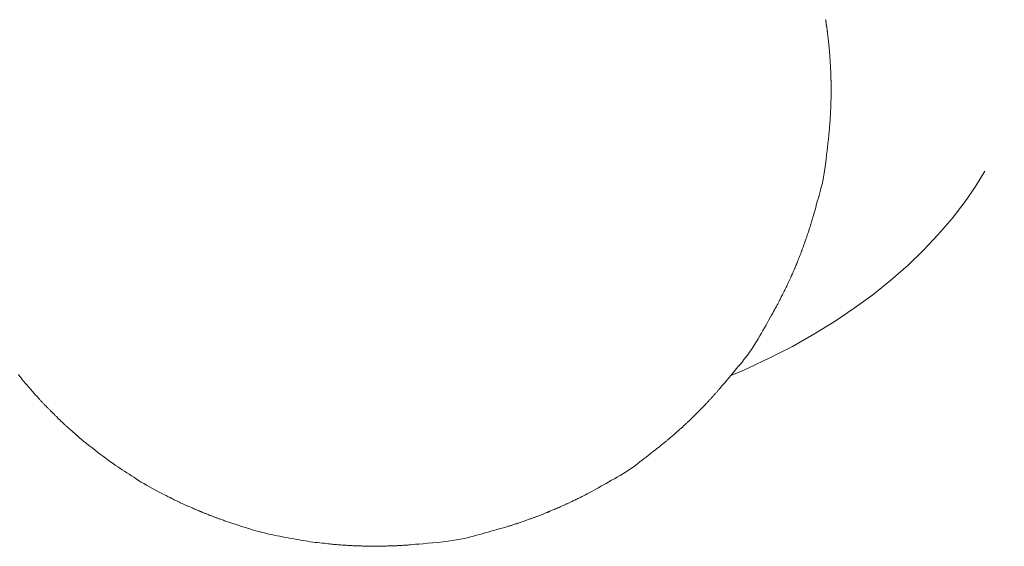
# Model space of a CAD drawing. Extents: x 997 to 1627, y -15 to 876.
# Drawn here: x 1366 to 1384, y 704 to 714 of the extents above; entities that cross this region are included whole.
import ezdxf

# ---------------------------------------------------------------- set-up
doc = ezdxf.new("R2010")
doc.units = 0
doc.header["$LTSCALE"] = 3
doc.header["$MEASUREMENT"] = 0
doc.layers.get('0').update_dxf_attribs({"linetype": 'CONTINUOUS'})
doc.layers.get('Defpoints').update_dxf_attribs({"linetype": 'CONTINUOUS'})
doc.layers.add('寸法', color=3, linetype='CONTINUOUS', lineweight=20)
doc.layers.add('細線', color=7, linetype='CONTINUOUS', lineweight=9)
doc.styles.add('japanese', font='romans.shx', dxfattribs={"bigfont": 'bigfont.shx'})
doc.dimstyles.new('KIHON', dxfattribs={"dimscale": 10, "dimtxt": 2.5, "dimasz": 2.5, "dimexe": 0, "dimexo": 2, "dimgap": 1, "dimtad": 1, "dimdec": 0, "dimdsep": 46, "dimtxsty": 'japanese', "dimblk": 'OPEN30', "dimcen": 2.5, "dimadec": 0, "dimazin": 0, "dimtfac": 1, "dimtdec": 0, "dimtmove": 0, "dimatfit": 0, "dimfxl": 1, "dimarcsym": 0})

# ---------------------------------------------------------------- blocks, each defined once
blk = doc.blocks.new('_Open30')
at = {"color": 0, "linetype": 'ByBlock', "lineweight": -2}
for p, q in [((-1, 0.2679), (0, 0)), ((0, 0), (-1, -0.2679)), ((0, 0), (-1, 0))]:
    blk.add_line(p, q, dxfattribs=at)
blk = doc.blocks.new('*D17')
at = {"layer": 'Defpoints', "color": 0, "transparency": 16777216}
for p in [(1381.35, 759.52), (1408.225, 649.56), (1439.877, 649.56)]:
    blk.add_point(p, dxfattribs=at)
at = {"layer": '寸法', "color": 0, "lineweight": -2, "transparency": 16777216}
for p, q in [((1388.85, 759.52), (1439.877, 759.52)), ((1439.877, 752.02), (1439.877, 657.06)), ((1415.725, 649.56), (1439.877, 649.56))]:
    blk.add_line(p, q, dxfattribs=at)
at = {"layer": '寸法', "color": 0, "lineweight": -2, "transparency": 16777216, "xscale": 7.5, "yscale": 7.5, "zscale": 7.5}
for p, rotation in [((1439.877, 759.52), 90), ((1439.877, 649.56), 270)]:
    blk.add_blockref('_Open30', p, dxfattribs=dict(at, rotation=rotation))
at = {"layer": '寸法', "color": 0, "lineweight": 5, "transparency": 16777216, "insert": (1435.127, 704.54), "char_height": 7.5, "attachment_point": 5, "rotation": 90, "style": 'japanese'}
blk.add_mtext('109.5', dxfattribs=at)

msp = doc.modelspace()

# ---------------------------------------------------------------- linework, layer by layer
at = {"layer": '細線', "linetype": 'Continuous'}
for p, q in [((1380.7, 713.927), (1380.699, 713.928)), ((1380.7, 713.925), (1380.7, 713.927)), ((1380.701, 713.922), (1380.7, 713.925)), ((1380.701, 713.918), (1380.701, 713.922)), ((1380.702, 713.913), (1380.701, 713.918)), ((1380.703, 713.908), (1380.702, 713.913)), ((1380.703, 713.901), (1380.703, 713.908)), ((1380.704, 713.893), (1380.703, 713.901)), ((1380.704, 713.892), (1380.704, 713.893)), ((1380.705, 713.887), (1380.704, 713.892)), ((1380.704, 713.892), (1380.704, 713.892)), ((1380.706, 713.882), (1380.705, 713.887)), ((1380.707, 713.877), (1380.706, 713.882)), ((1380.707, 713.872), (1380.707, 713.877)), ((1380.708, 713.867), (1380.707, 713.872)), ((1380.709, 713.862), (1380.708, 713.867)), ((1380.709, 713.857), (1380.709, 713.862)), ((1380.71, 713.851), (1380.709, 713.857)), ((1380.711, 713.846), (1380.71, 713.851)), ((1380.711, 713.841), (1380.711, 713.846)), ((1380.712, 713.835), (1380.711, 713.841)), ((1380.713, 713.83), (1380.712, 713.835)), ((1380.714, 713.825), (1380.713, 713.83)), ((1380.714, 713.82), (1380.714, 713.825)), ((1380.715, 713.816), (1380.714, 713.82)), ((1380.716, 713.811), (1380.715, 713.816)), ((1380.717, 713.806), (1380.716, 713.811)), ((1380.718, 713.801), (1380.717, 713.806)), ((1380.718, 713.796), (1380.718, 713.801)), ((1380.719, 713.791), (1380.718, 713.796)), ((1380.72, 713.786), (1380.719, 713.791)), ((1380.721, 713.78), (1380.72, 713.786)), ((1380.722, 713.775), (1380.721, 713.78)), ((1380.723, 713.769), (1380.722, 713.775)), ((1380.723, 713.763), (1380.723, 713.769)), ((1380.724, 713.755), (1380.723, 713.763)), ((1380.725, 713.747), (1380.724, 713.755)), ((1380.726, 713.739), (1380.725, 713.747)), ((1380.728, 713.729), (1380.726, 713.739)), ((1380.729, 713.719), (1380.728, 713.729)), ((1380.73, 713.707), (1380.729, 713.719)), ((1380.732, 713.695), (1380.73, 713.707)), ((1380.733, 713.683), (1380.732, 713.695)), ((1380.734, 713.671), (1380.733, 713.683)), ((1380.736, 713.661), (1380.734, 713.671)), ((1380.737, 713.651), (1380.736, 713.661)), ((1380.738, 713.641), (1380.737, 713.651)), ((1380.739, 713.633), (1380.738, 713.641)), ((1380.74, 713.625), (1380.739, 713.633)), ((1380.741, 713.618), (1380.74, 713.625)), ((1380.742, 713.61), (1380.741, 713.618)), ((1380.743, 713.601), (1380.742, 713.61)), ((1380.745, 713.589), (1380.743, 713.601)), ((1380.746, 713.577), (1380.745, 713.589)), ((1380.748, 713.562), (1380.746, 713.577)), ((1380.749, 713.546), (1380.748, 713.562)), ((1380.751, 713.528), (1380.749, 713.546)), ((1380.753, 713.509), (1380.751, 713.528)), ((1380.755, 713.488), (1380.753, 713.509)), ((1380.757, 713.467), (1380.755, 713.488)), ((1380.759, 713.447), (1380.757, 713.467)), ((1380.761, 713.426), (1380.759, 713.447)), ((1380.763, 713.406), (1380.761, 713.426)), ((1380.765, 713.385), (1380.763, 713.406)), ((1380.767, 713.364), (1380.765, 713.385)), ((1380.769, 713.343), (1380.767, 713.364)), ((1380.771, 713.323), (1380.769, 713.343)), ((1380.772, 713.305), (1380.771, 713.323)), ((1380.774, 713.288), (1380.772, 713.305)), ((1380.775, 713.273), (1380.774, 713.288)), ((1380.776, 713.259), (1380.775, 713.273)), ((1380.777, 713.247), (1380.776, 713.259)), ((1380.778, 713.237), (1380.777, 713.247)), ((1380.778, 713.228), (1380.778, 713.237)), ((1380.779, 713.22), (1380.778, 713.228)), ((1380.779, 713.21), (1380.779, 713.22)), ((1380.78, 713.2), (1380.779, 713.21)), ((1380.781, 713.189), (1380.78, 713.2)), ((1380.781, 713.177), (1380.781, 713.189)), ((1380.782, 713.163), (1380.781, 713.177)), ((1380.783, 713.149), (1380.782, 713.163)), ((1380.784, 713.134), (1380.783, 713.149)), ((1380.785, 713.118), (1380.784, 713.134)), ((1380.786, 713.102), (1380.785, 713.118)), ((1380.787, 713.084), (1380.786, 713.102)), ((1380.788, 713.067), (1380.787, 713.084)), ((1380.789, 713.048), (1380.788, 713.067)), ((1380.79, 713.029), (1380.789, 713.048)), ((1380.791, 713.01), (1380.79, 713.029)), ((1380.792, 712.989), (1380.791, 713.01)), ((1380.793, 712.969), (1380.792, 712.989)), ((1380.794, 712.95), (1380.793, 712.969)), ((1380.795, 712.932), (1380.794, 712.95)), ((1380.795, 712.914), (1380.795, 712.932)), ((1380.796, 712.898), (1380.795, 712.914)), ((1380.796, 712.883), (1380.796, 712.898)), ((1380.797, 712.868), (1380.796, 712.883)), ((1380.797, 712.855), (1380.797, 712.868)), ((1380.797, 712.842), (1380.797, 712.855)), ((1380.797, 712.831), (1380.797, 712.842)), ((1380.797, 712.82), (1380.797, 712.831)), ((1380.797, 712.811), (1380.797, 712.82)), ((1380.798, 712.803), (1380.797, 712.811)), ((1380.798, 712.795), (1380.798, 712.803)), ((1380.798, 712.789), (1380.798, 712.795)), ((1380.798, 712.784), (1380.798, 712.789)), ((1380.798, 712.779), (1380.798, 712.784)), ((1380.798, 712.775), (1380.798, 712.779)), ((1380.798, 712.77), (1380.798, 712.775)), ((1380.799, 712.765), (1380.798, 712.77)), ((1380.799, 712.76), (1380.799, 712.765)), ((1380.799, 712.755), (1380.799, 712.76)), ((1380.799, 712.75), (1380.799, 712.755)), ((1380.799, 712.745), (1380.799, 712.75)), ((1380.799, 712.74), (1380.799, 712.745)), ((1380.799, 712.735), (1380.799, 712.74)), ((1380.799, 712.729), (1380.799, 712.735)), ((1380.799, 712.723), (1380.799, 712.729)), ((1380.799, 712.717), (1380.799, 712.723)), ((1380.799, 712.711), (1380.799, 712.717)), ((1380.799, 712.704), (1380.799, 712.711)), ((1380.799, 712.697), (1380.799, 712.704)), ((1380.799, 712.69), (1380.799, 712.697)), ((1380.799, 712.684), (1380.799, 712.69)), ((1380.799, 712.678), (1380.799, 712.684)), ((1380.799, 712.672), (1380.799, 712.678)), ((1380.799, 712.667), (1380.799, 712.672)), ((1380.8, 712.661), (1380.799, 712.667)), ((1380.8, 712.657), (1380.8, 712.661)), ((1380.8, 712.652), (1380.8, 712.657)), ((1380.8, 712.648), (1380.8, 712.652)), ((1380.8, 712.645), (1380.8, 712.648)), ((1380.8, 712.642), (1380.8, 712.645)), ((1380.8, 712.639), (1380.8, 712.642)), ((1380.8, 712.637), (1380.8, 712.639)), ((1380.8, 712.635), (1380.8, 712.637)), ((1380.8, 712.634), (1380.8, 712.635)), ((1380.8, 712.633), (1380.8, 712.634)), ((1380.8, 712.632), (1380.8, 712.633)), ((1380.8, 712.633), (1380.8, 712.633)), ((1380.8, 712.633), (1380.8, 712.633)), ((1380.8, 712.629), (1380.8, 712.632)), ((1380.8, 712.625), (1380.8, 712.629)), ((1380.8, 712.62), (1380.8, 712.625)), ((1380.8, 712.614), (1380.8, 712.62)), ((1380.797, 712.442), (1380.798, 712.459)), ((1380.797, 712.426), (1380.797, 712.442)), ((1380.798, 712.494), (1380.799, 712.51)), ((1380.798, 712.477), (1380.798, 712.494)), ((1380.798, 712.459), (1380.798, 712.477)), ((1380.799, 712.578), (1380.8, 712.589)), ((1380.799, 712.566), (1380.799, 712.578)), ((1380.799, 712.554), (1380.799, 712.566)), ((1380.799, 712.54), (1380.799, 712.554)), ((1380.799, 712.526), (1380.799, 712.54)), ((1380.799, 712.51), (1380.799, 712.526)), ((1380.8, 712.607), (1380.8, 712.614)), ((1380.8, 712.598), (1380.8, 712.607)), ((1380.8, 712.589), (1380.8, 712.598)), ((1380.791, 712.255), (1380.792, 712.271)), ((1380.792, 712.287), (1380.793, 712.302)), ((1380.792, 712.271), (1380.792, 712.287)), ((1380.793, 712.302), (1380.794, 712.316)), ((1380.794, 712.343), (1380.795, 712.356)), ((1380.794, 712.33), (1380.794, 712.343)), ((1380.794, 712.316), (1380.794, 712.33)), ((1380.795, 712.369), (1380.796, 712.382)), ((1380.795, 712.356), (1380.795, 712.369)), ((1380.796, 712.411), (1380.797, 712.426)), ((1380.796, 712.396), (1380.796, 712.411)), ((1380.796, 712.382), (1380.796, 712.396)), ((1380.78, 712.058), (1380.782, 712.086)), ((1380.782, 712.086), (1380.783, 712.112)), ((1380.783, 712.112), (1380.785, 712.136)), ((1380.785, 712.136), (1380.786, 712.16)), ((1380.786, 712.16), (1380.788, 712.181)), ((1380.788, 712.181), (1380.789, 712.202)), ((1380.789, 712.202), (1380.79, 712.221)), ((1380.79, 712.221), (1380.791, 712.239)), ((1380.791, 712.239), (1380.791, 712.255)), ((1380.766, 711.884), (1380.767, 711.897)), ((1380.767, 711.897), (1380.768, 711.91)), ((1380.768, 711.91), (1380.769, 711.926)), ((1380.769, 711.926), (1380.771, 711.943)), ((1380.771, 711.943), (1380.772, 711.962)), ((1380.772, 711.962), (1380.774, 711.983)), ((1380.774, 711.983), (1380.776, 712.006)), ((1380.776, 712.006), (1380.778, 712.031)), ((1380.778, 712.031), (1380.78, 712.058)), ((1380.746, 711.683), (1380.75, 711.724)), ((1380.75, 711.724), (1380.753, 711.755)), ((1380.753, 711.755), (1380.756, 711.777)), ((1380.756, 711.777), (1380.757, 711.794)), ((1380.757, 711.794), (1380.759, 711.811)), ((1380.759, 711.811), (1380.76, 711.827)), ((1380.76, 711.827), (1380.762, 711.842)), ((1380.762, 711.842), (1380.763, 711.857)), ((1380.763, 711.857), (1380.764, 711.871)), ((1380.764, 711.871), (1380.766, 711.884)), ((1380.725, 711.507), (1380.733, 711.575)), ((1380.733, 711.575), (1380.74, 711.633)), ((1380.74, 711.633), (1380.746, 711.683)), ((1380.706, 711.343), (1380.716, 711.429)), ((1380.716, 711.429), (1380.725, 711.507)), ((1380.671, 711.093), (1380.683, 711.171)), ((1380.683, 711.171), (1380.694, 711.255)), ((1380.694, 711.255), (1380.706, 711.343)), ((1380.646, 710.952), (1380.659, 711.02)), ((1380.659, 711.02), (1380.671, 711.093)), ((1383.465, 710.845), (1383.64, 711.129)), ((1383.64, 711.129), (1383.465, 710.845)), ((1380.605, 710.779), (1380.619, 710.832)), ((1380.619, 710.832), (1380.633, 710.89)), ((1380.633, 710.89), (1380.646, 710.952)), ((1383.277, 710.572), (1383.465, 710.845)), ((1383.465, 710.845), (1383.277, 710.572)), ((1380.551, 710.589), (1380.564, 710.635)), ((1380.564, 710.635), (1380.578, 710.682)), ((1380.578, 710.682), (1380.591, 710.73)), ((1380.591, 710.73), (1380.605, 710.779)), ((1380.503, 710.418), (1380.515, 710.459)), ((1380.515, 710.459), (1380.526, 710.501)), ((1380.526, 710.501), (1380.539, 710.545)), ((1380.539, 710.545), (1380.551, 710.589)), ((1383.035, 710.259), (1383.277, 710.572)), ((1383.277, 710.572), (1383.035, 710.259)), ((1380.45, 710.232), (1380.457, 710.256)), ((1380.457, 710.256), (1380.464, 710.282)), ((1380.464, 710.282), (1380.473, 710.311)), ((1380.473, 710.311), (1380.482, 710.344)), ((1380.482, 710.344), (1380.492, 710.379)), ((1380.492, 710.379), (1380.503, 710.418)), ((1382.779, 709.958), (1383.035, 710.259)), ((1383.035, 710.259), (1382.779, 709.958)), ((1380.397, 710.062), (1380.402, 710.077)), ((1380.402, 710.077), (1380.407, 710.091)), ((1380.407, 710.091), (1380.411, 710.106)), ((1380.411, 710.106), (1380.416, 710.12)), ((1380.416, 710.12), (1380.42, 710.135)), ((1380.42, 710.135), (1380.425, 710.15)), ((1380.425, 710.15), (1380.429, 710.165)), ((1380.429, 710.165), (1380.434, 710.18)), ((1380.434, 710.18), (1380.439, 710.196)), ((1380.439, 710.196), (1380.444, 710.212)), ((1380.444, 710.212), (1380.45, 710.232)), ((1380.334, 709.876), (1380.342, 709.899)), ((1380.342, 709.899), (1380.35, 709.922)), ((1380.35, 709.922), (1380.359, 709.946)), ((1380.359, 709.946), (1380.366, 709.969)), ((1380.366, 709.969), (1380.374, 709.99)), ((1380.374, 709.99), (1380.38, 710.01)), ((1380.38, 710.01), (1380.386, 710.028)), ((1380.386, 710.028), (1380.392, 710.046)), ((1380.392, 710.046), (1380.397, 710.062)), ((1382.508, 709.671), (1382.779, 709.958)), ((1382.779, 709.958), (1382.508, 709.671)), ((1380.273, 709.7), (1380.277, 709.713)), ((1380.277, 709.713), (1380.282, 709.726)), ((1380.282, 709.726), (1380.287, 709.74)), ((1380.287, 709.74), (1380.292, 709.754)), ((1380.292, 709.754), (1380.297, 709.768)), ((1380.297, 709.768), (1380.302, 709.783)), ((1380.302, 709.783), (1380.308, 709.799)), ((1380.308, 709.799), (1380.314, 709.816)), ((1380.314, 709.816), (1380.32, 709.835)), ((1380.32, 709.835), (1380.327, 709.855)), ((1380.327, 709.855), (1380.334, 709.876)), ((1380.204, 709.523), (1380.21, 709.537)), ((1380.21, 709.537), (1380.216, 709.552)), ((1380.216, 709.552), (1380.222, 709.567)), ((1380.222, 709.567), (1380.228, 709.582)), ((1380.228, 709.582), (1380.234, 709.597)), ((1380.234, 709.597), (1380.239, 709.611)), ((1380.239, 709.611), (1380.244, 709.624)), ((1380.244, 709.624), (1380.249, 709.637)), ((1380.249, 709.637), (1380.254, 709.65)), ((1380.254, 709.65), (1380.259, 709.662)), ((1380.259, 709.662), (1380.263, 709.675)), ((1380.263, 709.675), (1380.268, 709.687)), ((1380.268, 709.687), (1380.273, 709.7)), ((1382.223, 709.397), (1382.508, 709.671)), ((1382.508, 709.671), (1382.223, 709.397)), ((1380.128, 709.336), (1380.133, 709.348)), ((1380.133, 709.348), (1380.138, 709.36)), ((1380.138, 709.36), (1380.142, 709.37)), ((1380.142, 709.37), (1380.146, 709.379)), ((1380.146, 709.379), (1380.15, 709.387)), ((1380.15, 709.387), (1380.153, 709.394)), ((1380.153, 709.394), (1380.155, 709.399)), ((1380.155, 709.399), (1380.157, 709.403)), ((1380.157, 709.403), (1380.158, 709.406)), ((1380.158, 709.406), (1380.159, 709.408)), ((1380.159, 709.41), (1380.16, 709.412)), ((1380.159, 709.408), (1380.159, 709.41)), ((1380.159, 709.408), (1380.159, 709.408)), ((1380.159, 709.408), (1380.159, 709.408)), ((1380.16, 709.412), (1380.162, 709.416)), ((1380.162, 709.416), (1380.164, 709.421)), ((1380.164, 709.421), (1380.166, 709.427)), ((1380.166, 709.427), (1380.169, 709.434)), ((1380.169, 709.434), (1380.172, 709.442)), ((1380.172, 709.442), (1380.176, 709.451)), ((1380.176, 709.451), (1380.18, 709.461)), ((1380.18, 709.461), (1380.184, 709.472)), ((1380.184, 709.472), (1380.189, 709.484)), ((1380.189, 709.484), (1380.194, 709.496)), ((1380.194, 709.496), (1380.199, 709.509)), ((1380.199, 709.509), (1380.204, 709.523)), ((1381.903, 709.116), (1382.223, 709.397)), ((1382.223, 709.397), (1381.903, 709.116)), ((1380.047, 709.152), (1380.053, 709.164)), ((1380.053, 709.164), (1380.058, 709.177)), ((1380.058, 709.177), (1380.064, 709.19)), ((1380.064, 709.19), (1380.071, 709.205)), ((1380.071, 709.205), (1380.077, 709.219)), ((1380.077, 709.219), (1380.084, 709.235)), ((1380.084, 709.235), (1380.091, 709.251)), ((1380.091, 709.251), (1380.098, 709.266)), ((1380.098, 709.266), (1380.104, 709.282)), ((1380.104, 709.282), (1380.111, 709.296)), ((1380.111, 709.296), (1380.117, 709.31)), ((1380.117, 709.31), (1380.122, 709.324)), ((1380.122, 709.324), (1380.128, 709.336)), ((1379.963, 708.973), (1379.972, 708.991)), ((1379.972, 708.991), (1379.98, 709.008)), ((1379.98, 709.008), (1379.987, 709.024)), ((1379.987, 709.024), (1379.994, 709.039)), ((1379.994, 709.039), (1380.001, 709.053)), ((1380.001, 709.053), (1380.008, 709.066)), ((1380.008, 709.066), (1380.014, 709.08)), ((1380.014, 709.08), (1380.02, 709.093)), ((1380.02, 709.093), (1380.026, 709.105)), ((1380.026, 709.105), (1380.031, 709.117)), ((1380.031, 709.117), (1380.037, 709.129)), ((1380.037, 709.129), (1380.042, 709.14)), ((1380.042, 709.14), (1380.047, 709.152)), ((1381.57, 708.849), (1381.903, 709.116)), ((1381.903, 709.116), (1381.57, 708.849)), ((1379.872, 708.79), (1379.88, 708.807)), ((1379.88, 708.807), (1379.89, 708.826)), ((1379.89, 708.826), (1379.9, 708.846)), ((1379.9, 708.846), (1379.91, 708.867)), ((1379.91, 708.867), (1379.922, 708.889)), ((1379.922, 708.889), (1379.933, 708.912)), ((1379.933, 708.912), (1379.943, 708.933)), ((1379.943, 708.933), (1379.953, 708.954)), ((1379.953, 708.954), (1379.963, 708.973)), ((1381.227, 708.598), (1381.57, 708.849)), ((1381.57, 708.849), (1381.227, 708.598)), ((1379.78, 708.615), (1379.789, 708.632)), ((1379.789, 708.632), (1379.797, 708.647)), ((1379.797, 708.647), (1379.805, 708.662)), ((1379.805, 708.662), (1379.813, 708.676)), ((1379.813, 708.676), (1379.82, 708.69)), ((1379.82, 708.69), (1379.828, 708.704)), ((1379.828, 708.704), (1379.835, 708.718)), ((1379.835, 708.718), (1379.842, 708.732)), ((1379.842, 708.732), (1379.849, 708.745)), ((1379.849, 708.745), (1379.856, 708.758)), ((1379.856, 708.758), (1379.863, 708.773)), ((1379.863, 708.773), (1379.872, 708.79)), ((1379.676, 708.427), (1379.699, 708.468)), ((1379.699, 708.468), (1379.72, 708.506)), ((1379.72, 708.506), (1379.738, 708.539)), ((1379.738, 708.539), (1379.754, 708.568)), ((1379.754, 708.568), (1379.768, 708.593)), ((1379.768, 708.593), (1379.78, 708.615)), ((1380.873, 708.36), (1381.227, 708.598)), ((1381.227, 708.598), (1380.873, 708.36)), ((1379.569, 708.237), (1379.597, 708.286)), ((1379.597, 708.286), (1379.624, 708.334)), ((1379.624, 708.334), (1379.651, 708.382)), ((1379.651, 708.382), (1379.676, 708.427)), ((1380.483, 708.12), (1380.873, 708.36)), ((1380.873, 708.36), (1380.483, 708.12)), ((1379.453, 708.036), (1379.483, 708.087)), ((1379.483, 708.087), (1379.512, 708.138)), ((1379.512, 708.138), (1379.541, 708.188)), ((1379.541, 708.188), (1379.569, 708.237)), ((1380.085, 707.895), (1380.483, 708.12)), ((1380.483, 708.12), (1380.085, 707.895)), ((1379.36, 707.883), (1379.391, 707.934)), ((1379.391, 707.934), (1379.422, 707.985)), ((1379.422, 707.985), (1379.453, 708.036)), ((1379.678, 707.686), (1380.085, 707.895)), ((1380.085, 707.895), (1379.678, 707.686)), ((1379.226, 707.693), (1379.26, 707.739)), ((1379.26, 707.739), (1379.294, 707.786)), ((1379.294, 707.786), (1379.327, 707.834)), ((1379.327, 707.834), (1379.36, 707.883)), ((1379.083, 707.52), (1379.118, 707.562)), ((1379.118, 707.562), (1379.154, 707.605)), ((1379.154, 707.605), (1379.19, 707.649)), ((1379.19, 707.649), (1379.226, 707.693)), ((1379.265, 707.491), (1379.678, 707.686)), ((1379.678, 707.686), (1379.265, 707.491)), ((1365.784, 707.373), (1365.809, 707.341)), ((1378.916, 707.321), (1378.948, 707.359)), ((1378.937, 707.348), (1379.102, 707.418)), ((1379.102, 707.418), (1378.937, 707.348)), ((1378.948, 707.359), (1378.981, 707.398)), ((1378.981, 707.398), (1379.014, 707.438)), ((1379.014, 707.438), (1379.048, 707.479)), ((1379.048, 707.479), (1379.083, 707.52)), ((1379.102, 707.418), (1379.265, 707.491)), ((1379.265, 707.491), (1379.102, 707.418)), ((1365.809, 707.341), (1365.833, 707.312)), ((1365.833, 707.312), (1365.854, 707.285)), ((1365.854, 707.285), (1365.874, 707.26)), ((1365.874, 707.26), (1365.892, 707.238)), ((1365.892, 707.238), (1365.91, 707.217)), ((1365.91, 707.217), (1365.927, 707.196)), ((1365.927, 707.196), (1365.945, 707.175)), ((1365.945, 707.175), (1365.963, 707.154)), ((1378.764, 707.141), (1378.783, 707.163)), ((1378.783, 707.163), (1378.804, 707.188)), ((1378.804, 707.188), (1378.828, 707.216)), ((1378.828, 707.216), (1378.855, 707.248)), ((1378.855, 707.248), (1378.885, 707.284)), ((1378.885, 707.284), (1378.916, 707.321)), ((1365.963, 707.154), (1365.981, 707.133)), ((1365.981, 707.133), (1365.999, 707.112)), ((1365.999, 707.112), (1366.017, 707.091)), ((1366.017, 707.091), (1366.036, 707.07)), ((1366.036, 707.07), (1366.054, 707.05)), ((1366.054, 707.05), (1366.071, 707.031)), ((1366.071, 707.031), (1366.087, 707.013)), ((1366.087, 707.013), (1366.102, 706.996)), ((1366.102, 706.996), (1366.115, 706.981)), ((1366.115, 706.981), (1366.128, 706.967)), ((1378.623, 706.979), (1378.631, 706.989)), ((1378.631, 706.989), (1378.64, 706.998)), ((1378.64, 706.998), (1378.648, 707.008)), ((1378.648, 707.008), (1378.657, 707.018)), ((1378.657, 707.018), (1378.666, 707.028)), ((1378.666, 707.028), (1378.674, 707.037)), ((1378.674, 707.037), (1378.683, 707.047)), ((1378.683, 707.047), (1378.692, 707.057)), ((1378.692, 707.057), (1378.7, 707.067)), ((1378.7, 707.067), (1378.709, 707.077)), ((1378.709, 707.077), (1378.717, 707.086)), ((1378.717, 707.086), (1378.726, 707.096)), ((1378.726, 707.096), (1378.736, 707.108)), ((1378.736, 707.108), (1378.749, 707.123)), ((1378.749, 707.123), (1378.764, 707.141)), ((1366.128, 706.967), (1366.14, 706.954)), ((1366.14, 706.954), (1366.151, 706.942)), ((1366.151, 706.942), (1366.161, 706.931)), ((1366.161, 706.931), (1366.17, 706.921)), ((1366.17, 706.921), (1366.18, 706.91)), ((1366.18, 706.91), (1366.189, 706.9)), ((1366.189, 706.9), (1366.198, 706.89)), ((1366.198, 706.89), (1366.206, 706.881)), ((1366.206, 706.881), (1366.215, 706.872)), ((1366.215, 706.872), (1366.223, 706.863)), ((1366.223, 706.863), (1366.231, 706.854)), ((1366.231, 706.854), (1366.24, 706.844)), ((1366.24, 706.844), (1366.249, 706.835)), ((1366.249, 706.835), (1366.258, 706.825)), ((1366.258, 706.825), (1366.268, 706.815)), ((1366.268, 706.815), (1366.278, 706.805)), ((1366.278, 706.805), (1366.289, 706.794)), ((1378.442, 706.786), (1378.454, 706.799)), ((1378.454, 706.799), (1378.466, 706.811)), ((1378.466, 706.811), (1378.477, 706.822)), ((1378.477, 706.822), (1378.488, 706.833)), ((1378.488, 706.833), (1378.498, 706.844)), ((1378.498, 706.844), (1378.507, 706.854)), ((1378.507, 706.854), (1378.516, 706.863)), ((1378.516, 706.863), (1378.525, 706.872)), ((1378.525, 706.872), (1378.533, 706.881)), ((1378.533, 706.881), (1378.541, 706.89)), ((1378.541, 706.89), (1378.549, 706.898)), ((1378.549, 706.898), (1378.557, 706.907)), ((1378.557, 706.907), (1378.566, 706.916)), ((1378.566, 706.916), (1378.574, 706.925)), ((1378.574, 706.925), (1378.582, 706.934)), ((1378.582, 706.934), (1378.59, 706.943)), ((1378.59, 706.943), (1378.598, 706.952)), ((1378.598, 706.952), (1378.606, 706.961)), ((1378.606, 706.961), (1378.615, 706.97)), ((1378.615, 706.97), (1378.623, 706.979)), ((1366.289, 706.794), (1366.3, 706.783)), ((1366.3, 706.783), (1366.311, 706.772)), ((1366.311, 706.772), (1366.322, 706.761)), ((1366.322, 706.761), (1366.332, 706.751)), ((1366.332, 706.751), (1366.342, 706.742)), ((1366.342, 706.742), (1366.351, 706.732)), ((1366.351, 706.732), (1366.36, 706.724)), ((1366.36, 706.724), (1366.368, 706.715)), ((1366.368, 706.715), (1366.376, 706.707)), ((1366.376, 706.707), (1366.384, 706.7)), ((1366.384, 706.7), (1366.39, 706.694)), ((1366.39, 706.694), (1366.396, 706.688)), ((1366.396, 706.688), (1366.4, 706.683)), ((1366.4, 706.683), (1366.404, 706.679)), ((1366.404, 706.679), (1366.407, 706.676)), ((1366.407, 706.676), (1366.409, 706.674)), ((1366.409, 706.674), (1366.41, 706.672)), ((1366.41, 706.672), (1366.41, 706.672)), ((1366.41, 706.672), (1366.41, 706.672)), ((1366.41, 706.672), (1366.412, 706.671)), ((1366.412, 706.671), (1366.414, 706.67)), ((1366.414, 706.67), (1366.416, 706.667)), ((1366.416, 706.667), (1366.42, 706.663)), ((1366.42, 706.663), (1366.425, 706.659)), ((1366.425, 706.659), (1366.43, 706.653)), ((1366.43, 706.653), (1366.436, 706.647)), ((1366.436, 706.647), (1366.443, 706.64)), ((1366.443, 706.64), (1366.45, 706.633)), ((1366.45, 706.633), (1366.459, 706.624)), ((1366.459, 706.624), (1366.467, 706.616)), ((1378.271, 706.613), (1378.28, 706.623)), ((1378.28, 706.623), (1378.289, 706.631)), ((1378.289, 706.631), (1378.297, 706.639)), ((1378.297, 706.639), (1378.304, 706.647)), ((1378.304, 706.647), (1378.311, 706.653)), ((1378.311, 706.653), (1378.316, 706.659)), ((1378.316, 706.659), (1378.321, 706.663)), ((1378.321, 706.663), (1378.325, 706.667)), ((1378.325, 706.667), (1378.328, 706.67)), ((1378.328, 706.67), (1378.33, 706.671)), ((1378.33, 706.671), (1378.331, 706.672)), ((1378.331, 706.673), (1378.332, 706.674)), ((1378.331, 706.672), (1378.331, 706.673)), ((1378.331, 706.672), (1378.331, 706.672)), ((1378.332, 706.674), (1378.334, 706.676)), ((1378.334, 706.676), (1378.337, 706.679)), ((1378.337, 706.679), (1378.34, 706.683)), ((1378.34, 706.683), (1378.345, 706.687)), ((1378.345, 706.687), (1378.35, 706.693)), ((1378.35, 706.693), (1378.356, 706.699)), ((1378.356, 706.699), (1378.363, 706.706)), ((1378.363, 706.706), (1378.371, 706.713)), ((1378.371, 706.713), (1378.379, 706.721)), ((1378.379, 706.721), (1378.388, 706.731)), ((1378.388, 706.731), (1378.398, 706.74)), ((1378.398, 706.74), (1378.408, 706.751)), ((1378.408, 706.751), (1378.419, 706.762)), ((1378.419, 706.762), (1378.43, 706.773)), ((1378.43, 706.773), (1378.442, 706.786)), ((1366.467, 706.616), (1366.477, 706.606)), ((1366.477, 706.606), (1366.487, 706.597)), ((1366.487, 706.597), (1366.497, 706.586)), ((1366.497, 706.586), (1366.508, 706.575)), ((1366.508, 706.575), (1366.52, 706.564)), ((1366.52, 706.564), (1366.531, 706.552)), ((1366.531, 706.552), (1366.542, 706.541)), ((1366.542, 706.541), (1366.553, 706.531)), ((1366.553, 706.531), (1366.564, 706.52)), ((1366.564, 706.52), (1366.574, 706.51)), ((1366.574, 706.51), (1366.584, 706.501)), ((1366.584, 706.501), (1366.594, 706.492)), ((1366.594, 706.492), (1366.603, 706.483)), ((1366.603, 706.483), (1366.612, 706.475)), ((1366.612, 706.475), (1366.621, 706.466)), ((1366.621, 706.466), (1366.631, 706.457)), ((1366.631, 706.457), (1366.641, 706.448)), ((1366.641, 706.448), (1366.651, 706.438)), ((1366.651, 706.438), (1366.662, 706.429)), ((1378.08, 706.431), (1378.091, 706.441)), ((1378.091, 706.441), (1378.102, 706.451)), ((1378.102, 706.451), (1378.112, 706.46)), ((1378.112, 706.46), (1378.122, 706.47)), ((1378.122, 706.47), (1378.132, 706.479)), ((1378.132, 706.479), (1378.142, 706.488)), ((1378.142, 706.488), (1378.153, 706.499)), ((1378.153, 706.499), (1378.164, 706.509)), ((1378.164, 706.509), (1378.176, 706.521)), ((1378.176, 706.521), (1378.188, 706.532)), ((1378.188, 706.532), (1378.2, 706.544)), ((1378.2, 706.544), (1378.213, 706.557)), ((1378.213, 706.557), (1378.226, 706.57)), ((1378.226, 706.57), (1378.238, 706.582)), ((1378.238, 706.582), (1378.25, 706.593)), ((1378.25, 706.593), (1378.261, 706.603)), ((1378.261, 706.603), (1378.271, 706.613)), ((1366.662, 706.429), (1366.672, 706.419)), ((1366.672, 706.419), (1366.683, 706.409)), ((1366.683, 706.409), (1366.696, 706.398)), ((1366.696, 706.398), (1366.71, 706.385)), ((1366.71, 706.385), (1366.727, 706.37)), ((1366.727, 706.37), (1366.747, 706.353)), ((1366.747, 706.353), (1366.768, 706.334)), ((1366.768, 706.334), (1366.792, 706.312)), ((1366.792, 706.312), (1366.819, 706.289)), ((1366.819, 706.289), (1366.847, 706.264)), ((1366.847, 706.264), (1366.879, 706.236)), ((1377.876, 706.249), (1377.892, 706.263)), ((1377.892, 706.263), (1377.91, 706.279)), ((1377.91, 706.279), (1377.928, 706.295)), ((1377.928, 706.295), (1377.945, 706.31)), ((1377.945, 706.31), (1377.961, 706.324)), ((1377.961, 706.324), (1377.977, 706.338)), ((1377.977, 706.338), (1377.992, 706.352)), ((1377.992, 706.352), (1378.006, 706.364)), ((1378.006, 706.364), (1378.02, 706.377)), ((1378.02, 706.377), (1378.033, 706.388)), ((1378.033, 706.388), (1378.045, 706.399)), ((1378.045, 706.399), (1378.057, 706.41)), ((1378.057, 706.41), (1378.069, 706.421)), ((1378.069, 706.421), (1378.08, 706.431)), ((1366.879, 706.236), (1366.913, 706.206)), ((1366.913, 706.206), (1366.952, 706.174)), ((1366.952, 706.174), (1366.993, 706.14)), ((1366.993, 706.14), (1367.038, 706.104)), ((1367.038, 706.104), (1367.086, 706.065)), ((1377.653, 706.065), (1377.672, 706.08)), ((1377.672, 706.08), (1377.688, 706.093)), ((1377.688, 706.093), (1377.702, 706.104)), ((1377.702, 706.104), (1377.714, 706.114)), ((1377.714, 706.114), (1377.727, 706.124)), ((1377.727, 706.124), (1377.739, 706.134)), ((1377.739, 706.134), (1377.75, 706.144)), ((1377.75, 706.144), (1377.762, 706.153)), ((1377.762, 706.153), (1377.773, 706.162)), ((1377.773, 706.162), (1377.784, 706.171)), ((1377.784, 706.171), (1377.795, 706.18)), ((1377.795, 706.18), (1377.806, 706.189)), ((1377.806, 706.189), (1377.818, 706.199)), ((1377.818, 706.199), (1377.831, 706.21)), ((1377.831, 706.21), (1377.845, 706.222)), ((1377.845, 706.222), (1377.86, 706.235)), ((1377.86, 706.235), (1377.876, 706.249)), ((1367.086, 706.065), (1367.138, 706.024)), ((1367.138, 706.024), (1367.193, 705.981)), ((1367.193, 705.981), (1367.248, 705.937)), ((1367.248, 705.937), (1367.302, 705.896)), ((1367.302, 705.896), (1367.353, 705.858)), ((1377.419, 705.879), (1377.454, 705.907)), ((1377.454, 705.907), (1377.488, 705.934)), ((1377.488, 705.934), (1377.521, 705.96)), ((1377.521, 705.96), (1377.553, 705.985)), ((1377.553, 705.985), (1377.581, 706.008)), ((1377.581, 706.008), (1377.608, 706.029)), ((1377.608, 706.029), (1377.632, 706.048)), ((1377.632, 706.048), (1377.653, 706.065)), ((1367.353, 705.858), (1367.403, 705.821)), ((1367.403, 705.821), (1367.45, 705.787)), ((1367.45, 705.787), (1367.495, 705.755)), ((1367.495, 705.755), (1367.538, 705.725)), ((1367.538, 705.725), (1367.58, 705.697)), ((1377.184, 705.697), (1377.226, 705.729)), ((1377.226, 705.729), (1377.267, 705.76)), ((1377.267, 705.76), (1377.306, 705.791)), ((1377.306, 705.791), (1377.345, 705.821)), ((1377.345, 705.821), (1377.382, 705.851)), ((1377.382, 705.851), (1377.419, 705.879)), ((1367.58, 705.697), (1367.62, 705.67)), ((1367.62, 705.67), (1367.66, 705.643)), ((1367.66, 705.643), (1367.702, 705.616)), ((1367.702, 705.616), (1367.743, 705.588)), ((1367.743, 705.588), (1367.785, 705.561)), ((1367.785, 705.561), (1367.827, 705.533)), ((1367.827, 705.533), (1367.87, 705.504)), ((1376.901, 705.511), (1376.952, 705.541)), ((1376.952, 705.541), (1377.002, 705.571)), ((1377.002, 705.571), (1377.049, 705.602)), ((1377.049, 705.602), (1377.096, 705.633)), ((1377.096, 705.633), (1377.141, 705.665)), ((1377.141, 705.665), (1377.184, 705.697)), ((1367.87, 705.504), (1367.913, 705.476)), ((1367.913, 705.476), (1367.958, 705.447)), ((1367.958, 705.447), (1368.004, 705.418)), ((1368.004, 705.418), (1368.052, 705.389)), ((1368.052, 705.389), (1368.101, 705.36)), ((1368.101, 705.36), (1368.152, 705.33)), ((1376.594, 705.338), (1376.643, 705.365)), ((1376.643, 705.365), (1376.694, 705.393)), ((1376.694, 705.393), (1376.744, 705.422)), ((1376.744, 705.422), (1376.796, 705.451)), ((1376.796, 705.451), (1376.849, 705.481)), ((1376.849, 705.481), (1376.901, 705.511)), ((1368.152, 705.33), (1368.206, 705.301)), ((1368.206, 705.301), (1368.26, 705.27)), ((1368.26, 705.27), (1368.317, 705.24)), ((1368.317, 705.24), (1368.373, 705.211)), ((1368.373, 705.211), (1368.424, 705.184)), ((1368.424, 705.184), (1368.471, 705.16)), ((1376.264, 705.155), (1376.295, 705.172)), ((1376.295, 705.172), (1376.329, 705.19)), ((1376.329, 705.19), (1376.367, 705.211)), ((1376.367, 705.211), (1376.408, 705.234)), ((1376.408, 705.234), (1376.452, 705.258)), ((1376.452, 705.258), (1376.499, 705.284)), ((1376.499, 705.284), (1376.546, 705.311)), ((1376.546, 705.311), (1376.594, 705.338)), ((1368.471, 705.16), (1368.513, 705.138)), ((1368.513, 705.138), (1368.552, 705.118)), ((1368.552, 705.118), (1368.586, 705.101)), ((1368.586, 705.101), (1368.616, 705.086)), ((1368.616, 705.086), (1368.641, 705.073)), ((1368.641, 705.073), (1368.664, 705.062)), ((1368.664, 705.062), (1368.686, 705.051)), ((1368.686, 705.051), (1368.707, 705.041)), ((1368.707, 705.041), (1368.726, 705.032)), ((1368.726, 705.032), (1368.745, 705.023)), ((1368.745, 705.023), (1368.762, 705.015)), ((1368.762, 705.015), (1368.778, 705.007)), ((1368.778, 705.007), (1368.793, 705)), ((1368.793, 705), (1368.807, 704.994)), ((1368.807, 704.994), (1368.821, 704.987)), ((1368.821, 704.987), (1368.835, 704.981)), ((1368.835, 704.981), (1368.848, 704.975)), ((1375.902, 704.979), (1375.913, 704.984)), ((1375.913, 704.984), (1375.924, 704.989)), ((1375.924, 704.989), (1375.934, 704.994)), ((1375.934, 704.994), (1375.945, 704.999)), ((1375.945, 704.999), (1375.957, 705.005)), ((1375.957, 705.005), (1375.97, 705.011)), ((1375.97, 705.011), (1375.983, 705.018)), ((1375.983, 705.018), (1375.998, 705.025)), ((1375.998, 705.025), (1376.013, 705.032)), ((1376.013, 705.032), (1376.03, 705.04)), ((1376.03, 705.04), (1376.047, 705.048)), ((1376.047, 705.048), (1376.064, 705.057)), ((1376.064, 705.057), (1376.082, 705.065)), ((1376.082, 705.065), (1376.1, 705.074)), ((1376.1, 705.074), (1376.118, 705.083)), ((1376.118, 705.083), (1376.136, 705.091)), ((1376.136, 705.091), (1376.155, 705.1)), ((1376.155, 705.1), (1376.173, 705.109)), ((1376.173, 705.109), (1376.192, 705.119)), ((1376.192, 705.119), (1376.213, 705.129)), ((1376.213, 705.129), (1376.237, 705.141)), ((1376.237, 705.141), (1376.264, 705.155)), ((1368.848, 704.975), (1368.861, 704.969)), ((1368.861, 704.969), (1368.873, 704.963)), ((1368.873, 704.963), (1368.885, 704.957)), ((1368.885, 704.957), (1368.897, 704.952)), ((1368.897, 704.952), (1368.909, 704.947)), ((1368.909, 704.947), (1368.921, 704.941)), ((1368.921, 704.941), (1368.934, 704.935)), ((1368.934, 704.935), (1368.948, 704.929)), ((1368.948, 704.929), (1368.962, 704.923)), ((1368.962, 704.923), (1368.976, 704.917)), ((1368.976, 704.917), (1368.991, 704.91)), ((1368.991, 704.91), (1369.006, 704.904)), ((1369.006, 704.904), (1369.022, 704.897)), ((1369.022, 704.897), (1369.036, 704.891)), ((1369.036, 704.891), (1369.05, 704.885)), ((1369.05, 704.885), (1369.063, 704.88)), ((1369.063, 704.88), (1369.075, 704.875)), ((1369.075, 704.875), (1369.086, 704.87)), ((1369.086, 704.87), (1369.096, 704.866)), ((1369.096, 704.866), (1369.106, 704.862)), ((1369.106, 704.862), (1369.114, 704.859)), ((1369.114, 704.859), (1369.122, 704.856)), ((1369.122, 704.856), (1369.129, 704.853)), ((1369.129, 704.853), (1369.134, 704.851)), ((1369.134, 704.851), (1369.138, 704.849)), ((1369.138, 704.849), (1369.142, 704.848)), ((1369.142, 704.848), (1369.144, 704.847)), ((1369.144, 704.847), (1369.145, 704.846)), ((1369.145, 704.846), (1369.145, 704.846)), ((1369.145, 704.846), (1369.145, 704.846)), ((1369.145, 704.846), (1369.147, 704.845)), ((1369.147, 704.845), (1369.149, 704.844)), ((1369.149, 704.844), (1369.153, 704.842)), ((1369.153, 704.842), (1369.158, 704.84)), ((1369.158, 704.84), (1369.164, 704.838)), ((1369.164, 704.838), (1369.171, 704.835)), ((1369.171, 704.835), (1369.179, 704.832)), ((1369.179, 704.832), (1369.188, 704.828)), ((1369.188, 704.828), (1369.198, 704.824)), ((1369.198, 704.824), (1369.209, 704.82)), ((1369.209, 704.82), (1369.22, 704.815)), ((1369.22, 704.815), (1369.233, 704.81)), ((1369.233, 704.81), (1369.246, 704.805)), ((1369.246, 704.805), (1369.26, 704.799)), ((1369.26, 704.799), (1369.275, 704.793)), ((1375.478, 704.797), (1375.492, 704.803)), ((1375.492, 704.803), (1375.506, 704.809)), ((1375.506, 704.809), (1375.519, 704.814)), ((1375.519, 704.814), (1375.531, 704.819)), ((1375.531, 704.819), (1375.542, 704.824)), ((1375.542, 704.824), (1375.552, 704.828)), ((1375.552, 704.828), (1375.562, 704.832)), ((1375.562, 704.832), (1375.57, 704.835)), ((1375.57, 704.835), (1375.577, 704.838)), ((1375.577, 704.838), (1375.584, 704.841)), ((1375.584, 704.841), (1375.589, 704.843)), ((1375.589, 704.843), (1375.592, 704.844)), ((1375.592, 704.844), (1375.595, 704.845)), ((1375.595, 704.845), (1375.597, 704.846)), ((1375.597, 704.846), (1375.602, 704.848)), ((1375.597, 704.846), (1375.597, 704.846)), ((1375.597, 704.846), (1375.597, 704.846)), ((1375.602, 704.848), (1375.61, 704.851)), ((1375.61, 704.851), (1375.62, 704.856)), ((1375.62, 704.856), (1375.633, 704.861)), ((1375.633, 704.861), (1375.648, 704.867)), ((1375.648, 704.867), (1375.666, 704.875)), ((1375.666, 704.875), (1375.686, 704.884)), ((1375.686, 704.884), (1375.709, 704.893)), ((1375.709, 704.893), (1375.732, 704.903)), ((1375.732, 704.903), (1375.753, 704.912)), ((1375.753, 704.912), (1375.773, 704.921)), ((1375.773, 704.921), (1375.791, 704.929)), ((1375.791, 704.929), (1375.808, 704.936)), ((1375.808, 704.936), (1375.823, 704.943)), ((1375.823, 704.943), (1375.836, 704.949)), ((1375.836, 704.949), (1375.848, 704.954)), ((1375.848, 704.954), (1375.859, 704.959)), ((1375.859, 704.959), (1375.87, 704.964)), ((1375.87, 704.964), (1375.881, 704.969)), ((1375.881, 704.969), (1375.892, 704.974)), ((1375.892, 704.974), (1375.902, 704.979)), ((1369.275, 704.793), (1369.29, 704.787)), ((1369.29, 704.787), (1369.306, 704.78)), ((1369.306, 704.78), (1369.321, 704.774)), ((1369.321, 704.774), (1369.336, 704.768)), ((1369.336, 704.768), (1369.35, 704.763)), ((1369.35, 704.763), (1369.363, 704.758)), ((1369.363, 704.758), (1369.376, 704.753)), ((1369.376, 704.753), (1369.388, 704.748)), ((1369.388, 704.748), (1369.4, 704.744)), ((1369.4, 704.744), (1369.411, 704.739)), ((1369.411, 704.739), (1369.423, 704.735)), ((1369.423, 704.735), (1369.435, 704.73)), ((1369.435, 704.73), (1369.448, 704.726)), ((1369.448, 704.726), (1369.461, 704.721)), ((1369.461, 704.721), (1369.474, 704.716)), ((1369.474, 704.716), (1369.488, 704.712)), ((1369.488, 704.712), (1369.501, 704.707)), ((1369.501, 704.707), (1369.516, 704.701)), ((1369.516, 704.701), (1369.532, 704.696)), ((1369.532, 704.696), (1369.55, 704.689)), ((1369.55, 704.689), (1369.57, 704.683)), ((1369.57, 704.683), (1369.591, 704.675)), ((1369.591, 704.675), (1369.613, 704.667)), ((1369.613, 704.667), (1369.637, 704.659)), ((1369.637, 704.659), (1369.663, 704.65)), ((1369.663, 704.65), (1369.691, 704.64)), ((1369.691, 704.64), (1369.726, 704.629)), ((1369.726, 704.629), (1369.765, 704.616)), ((1369.765, 704.616), (1369.81, 704.602)), ((1374.97, 704.614), (1374.99, 704.62)), ((1374.99, 704.62), (1375.011, 704.628)), ((1375.011, 704.628), (1375.034, 704.635)), ((1375.034, 704.635), (1375.059, 704.644)), ((1375.059, 704.644), (1375.084, 704.652)), ((1375.084, 704.652), (1375.108, 704.66)), ((1375.108, 704.66), (1375.13, 704.668)), ((1375.13, 704.668), (1375.151, 704.676)), ((1375.151, 704.676), (1375.171, 704.683)), ((1375.171, 704.683), (1375.19, 704.689)), ((1375.19, 704.689), (1375.207, 704.695)), ((1375.207, 704.695), (1375.223, 704.701)), ((1375.223, 704.701), (1375.239, 704.707)), ((1375.239, 704.707), (1375.254, 704.712)), ((1375.254, 704.712), (1375.268, 704.717)), ((1375.268, 704.717), (1375.282, 704.722)), ((1375.282, 704.722), (1375.295, 704.727)), ((1375.295, 704.727), (1375.308, 704.732)), ((1375.308, 704.732), (1375.321, 704.737)), ((1375.321, 704.737), (1375.333, 704.741)), ((1375.333, 704.741), (1375.345, 704.745)), ((1375.345, 704.745), (1375.358, 704.75)), ((1375.358, 704.75), (1375.371, 704.755)), ((1375.371, 704.755), (1375.385, 704.76)), ((1375.385, 704.76), (1375.4, 704.766)), ((1375.4, 704.766), (1375.415, 704.772)), ((1375.415, 704.772), (1375.43, 704.778)), ((1375.43, 704.778), (1375.446, 704.785)), ((1375.446, 704.785), (1375.462, 704.791)), ((1375.462, 704.791), (1375.478, 704.797)), ((1369.81, 704.602), (1369.859, 704.586)), ((1369.859, 704.586), (1369.914, 704.568)), ((1369.914, 704.568), (1369.975, 704.55)), ((1369.975, 704.55), (1370.04, 704.529)), ((1370.04, 704.529), (1370.107, 704.509)), ((1370.107, 704.509), (1370.172, 704.49)), ((1370.172, 704.49), (1370.234, 704.473)), ((1370.234, 704.473), (1370.294, 704.457)), ((1370.294, 704.457), (1370.352, 704.442)), ((1370.352, 704.442), (1370.408, 704.429)), ((1374.301, 704.42), (1374.355, 704.435)), ((1374.355, 704.435), (1374.409, 704.45)), ((1374.409, 704.45), (1374.462, 704.465)), ((1374.462, 704.465), (1374.514, 704.479)), ((1374.514, 704.479), (1374.564, 704.493)), ((1374.564, 704.493), (1374.609, 704.506)), ((1374.609, 704.506), (1374.649, 704.518)), ((1374.649, 704.518), (1374.686, 704.528)), ((1374.686, 704.528), (1374.718, 704.538)), ((1374.718, 704.538), (1374.745, 704.546)), ((1374.745, 704.546), (1374.769, 704.552)), ((1374.769, 704.552), (1374.787, 704.558)), ((1374.787, 704.558), (1374.804, 704.563)), ((1374.804, 704.563), (1374.819, 704.567)), ((1374.819, 704.567), (1374.835, 704.572)), ((1374.835, 704.572), (1374.85, 704.576)), ((1374.85, 704.576), (1374.864, 704.581)), ((1374.864, 704.581), (1374.878, 704.585)), ((1374.878, 704.585), (1374.892, 704.589)), ((1374.892, 704.589), (1374.905, 704.593)), ((1374.905, 704.593), (1374.919, 704.597)), ((1374.919, 704.597), (1374.934, 704.602)), ((1374.934, 704.602), (1374.951, 704.608)), ((1374.951, 704.608), (1374.97, 704.614)), ((1370.408, 704.429), (1370.461, 704.417)), ((1370.461, 704.417), (1370.512, 704.406)), ((1370.512, 704.406), (1370.562, 704.396)), ((1370.562, 704.396), (1370.613, 704.387)), ((1370.613, 704.387), (1370.664, 704.377)), ((1370.664, 704.377), (1370.715, 704.367)), ((1370.715, 704.367), (1370.767, 704.357)), ((1370.767, 704.357), (1370.819, 704.348)), ((1370.819, 704.348), (1370.872, 704.338)), ((1370.872, 704.338), (1370.925, 704.328)), ((1370.925, 704.328), (1370.978, 704.319)), ((1370.978, 704.319), (1371.029, 704.31)), ((1371.029, 704.31), (1371.08, 704.302)), ((1371.08, 704.302), (1371.128, 704.294)), ((1371.128, 704.294), (1371.176, 704.287)), ((1371.176, 704.287), (1371.222, 704.281)), ((1371.222, 704.281), (1371.268, 704.275)), ((1371.268, 704.275), (1371.311, 704.27)), ((1371.311, 704.27), (1371.353, 704.265)), ((1371.353, 704.265), (1371.393, 704.261)), ((1371.393, 704.261), (1371.431, 704.257)), ((1371.431, 704.257), (1371.466, 704.253)), ((1371.466, 704.253), (1371.499, 704.249)), ((1373.26, 704.25), (1373.345, 704.258)), ((1373.345, 704.258), (1373.441, 704.266)), ((1373.441, 704.266), (1373.54, 704.275)), ((1373.54, 704.275), (1373.634, 704.285)), ((1373.634, 704.285), (1373.722, 704.296)), ((1373.722, 704.296), (1373.804, 704.307)), ((1373.804, 704.307), (1373.881, 704.319)), ((1373.881, 704.319), (1373.952, 704.332)), ((1373.952, 704.332), (1374.018, 704.346)), ((1374.018, 704.346), (1374.078, 704.361)), ((1374.078, 704.361), (1374.135, 704.376)), ((1374.135, 704.376), (1374.191, 704.391)), ((1374.191, 704.391), (1374.246, 704.406)), ((1374.246, 704.406), (1374.301, 704.42)), ((1371.499, 704.249), (1371.529, 704.246)), ((1371.529, 704.246), (1371.558, 704.243)), ((1371.558, 704.243), (1371.584, 704.241)), ((1371.584, 704.241), (1371.609, 704.238)), ((1371.609, 704.238), (1371.634, 704.236)), ((1371.634, 704.236), (1371.66, 704.234)), ((1371.66, 704.234), (1371.686, 704.232)), ((1371.686, 704.232), (1371.713, 704.229)), ((1371.713, 704.229), (1371.74, 704.227)), ((1371.74, 704.227), (1371.767, 704.225)), ((1371.767, 704.225), (1371.795, 704.223)), ((1371.795, 704.223), (1371.822, 704.222)), ((1371.822, 704.222), (1371.847, 704.22)), ((1371.847, 704.22), (1371.871, 704.218)), ((1371.871, 704.218), (1371.894, 704.217)), ((1371.894, 704.217), (1371.915, 704.216)), ((1371.915, 704.216), (1371.935, 704.215)), ((1371.935, 704.215), (1371.953, 704.214)), ((1371.953, 704.214), (1371.97, 704.213)), ((1371.97, 704.213), (1371.985, 704.212)), ((1371.985, 704.212), (1372, 704.212)), ((1372, 704.212), (1372.015, 704.211)), ((1372.015, 704.211), (1372.03, 704.211)), ((1372.03, 704.211), (1372.044, 704.21)), ((1372.044, 704.21), (1372.057, 704.21)), ((1372.057, 704.21), (1372.07, 704.209)), ((1372.07, 704.209), (1372.083, 704.209)), ((1372.083, 704.209), (1372.096, 704.208)), ((1372.096, 704.208), (1372.109, 704.208)), ((1372.109, 704.208), (1372.124, 704.208)), ((1372.124, 704.208), (1372.14, 704.207)), ((1372.14, 704.207), (1372.156, 704.207)), ((1372.156, 704.207), (1372.174, 704.207)), ((1372.174, 704.207), (1372.192, 704.206)), ((1372.192, 704.206), (1372.212, 704.206)), ((1372.212, 704.206), (1372.231, 704.206)), ((1372.231, 704.206), (1372.249, 704.206)), ((1372.249, 704.206), (1372.265, 704.205)), ((1372.265, 704.205), (1372.281, 704.205)), ((1372.281, 704.205), (1372.295, 704.205)), ((1372.295, 704.205), (1372.308, 704.205)), ((1372.308, 704.205), (1372.319, 704.205)), ((1372.319, 704.205), (1372.329, 704.205)), ((1372.329, 704.205), (1372.338, 704.205)), ((1372.338, 704.205), (1372.346, 704.205)), ((1372.346, 704.205), (1372.353, 704.205)), ((1372.353, 704.205), (1372.359, 704.205)), ((1372.359, 704.205), (1372.363, 704.205)), ((1372.363, 704.205), (1372.367, 704.205)), ((1372.367, 704.205), (1372.369, 704.205)), ((1372.369, 704.205), (1372.37, 704.205)), ((1372.37, 704.205), (1372.37, 704.205)), ((1372.37, 704.205), (1372.37, 704.205)), ((1372.37, 704.205), (1372.376, 704.205)), ((1372.376, 704.205), (1372.384, 704.205)), ((1372.384, 704.205), (1372.395, 704.205)), ((1372.395, 704.205), (1372.408, 704.205)), ((1372.408, 704.205), (1372.425, 704.205)), ((1372.425, 704.205), (1372.444, 704.205)), ((1372.444, 704.205), (1372.466, 704.205)), ((1372.466, 704.205), (1372.491, 704.206)), ((1372.491, 704.206), (1372.517, 704.206)), ((1372.517, 704.206), (1372.541, 704.207)), ((1372.541, 704.207), (1372.563, 704.207)), ((1372.563, 704.207), (1372.584, 704.207)), ((1372.584, 704.207), (1372.602, 704.208)), ((1372.602, 704.208), (1372.619, 704.208)), ((1372.619, 704.208), (1372.635, 704.208)), ((1372.635, 704.208), (1372.648, 704.209)), ((1372.648, 704.209), (1372.661, 704.209)), ((1372.661, 704.209), (1372.674, 704.209)), ((1372.674, 704.209), (1372.688, 704.21)), ((1372.688, 704.21), (1372.701, 704.21)), ((1372.701, 704.21), (1372.715, 704.211)), ((1372.715, 704.211), (1372.729, 704.211)), ((1372.729, 704.211), (1372.744, 704.212)), ((1372.744, 704.212), (1372.759, 704.212)), ((1372.759, 704.212), (1372.773, 704.213)), ((1372.773, 704.213), (1372.788, 704.214)), ((1372.788, 704.214), (1372.802, 704.215)), ((1372.802, 704.215), (1372.816, 704.215)), ((1372.816, 704.215), (1372.83, 704.216)), ((1372.83, 704.216), (1372.843, 704.217)), ((1372.843, 704.217), (1372.857, 704.218)), ((1372.857, 704.218), (1372.87, 704.219)), ((1372.87, 704.219), (1372.883, 704.219)), ((1372.883, 704.219), (1372.896, 704.22)), ((1372.896, 704.22), (1372.91, 704.221)), ((1372.91, 704.221), (1372.923, 704.222)), ((1372.923, 704.222), (1372.937, 704.223)), ((1372.937, 704.223), (1372.95, 704.224)), ((1372.95, 704.224), (1372.964, 704.225)), ((1372.964, 704.225), (1372.978, 704.226)), ((1372.978, 704.226), (1372.998, 704.228)), ((1372.998, 704.228), (1373.028, 704.231)), ((1373.028, 704.231), (1373.07, 704.234)), ((1373.07, 704.234), (1373.122, 704.239)), ((1373.122, 704.239), (1373.185, 704.244)), ((1373.185, 704.244), (1373.26, 704.25))]:
    msp.add_line(p, q, dxfattribs=at)

# ---------------------------------------------------------------- dimensions: what is measured, and where the dimension line sits
at = {"layer": '寸法', "lineweight": 5}
dim = msp.add_linear_dim(base=(1439.877, 649.56), p1=(1381.35, 759.52), p2=(1408.225, 649.56), angle=90, text='109.5', dimstyle='KIHON', override={"dimtxt": 0.75, "dimasz": 0.75, "dimexo": 0.75, "dimgap": 0.1}, dxfattribs=at)
dim.commit()
dim.dimension.update_dxf_attribs({"geometry": '*D17', "text_midpoint": (1435.127, 704.54)})

doc.saveas('drawing.dxf')
